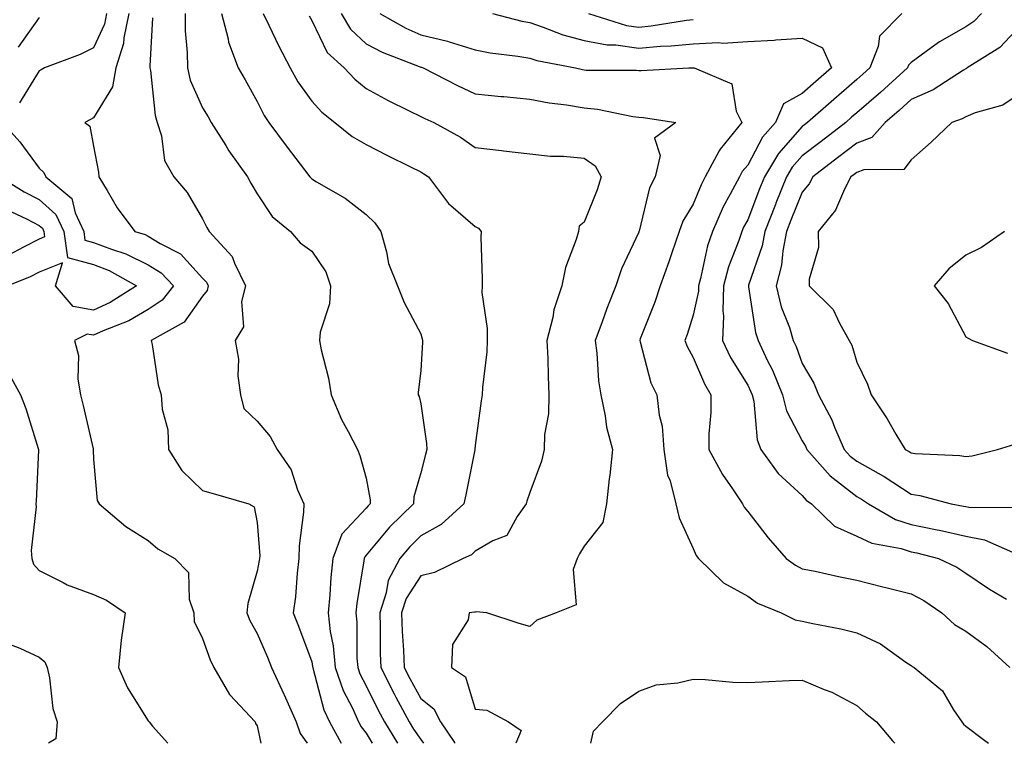
# Model space of a CAD drawing. Units: inches. Extents: x 971123 to 973763, y 7258298 to 7260938.
# Drawn here: x 971654 to 971835, y 7258298 to 7258431 of the extents above; entities that cross this region are included whole.
import ezdxf

# ---------------------------------------------------------------- set-up
doc = ezdxf.new("R2010")
doc.units = ezdxf.units.IN
doc.header["$MEASUREMENT"] = 0
doc.layers.add('Contour_97117258', color=7, linetype='Continuous', true_color=0x502708)

msp = doc.modelspace()

# ---------------------------------------------------------------- linework, layer by layer
at = {"layer": 'Contour_97117258'}
for points in [[(971658.05, 7258431.19, 3102), (971654.21, 7258425.76, 3102)], [(971670.41, 7258431.92, 3103), (971670.01, 7258429.96, 3103), (971668.05, 7258425.6, 3103), (971665.56, 7258424.41, 3103), (971659.06, 7258421.92, 3103), (971658.39, 7258421.58, 3103), (971658.05, 7258421.39, 3103), (971654.46, 7258415.51, 3103)], [(971674.5, 7258431.92, 3104), (971673.59, 7258427.46, 3104), (971673.55, 7258426.42, 3104), (971672.15, 7258421.92, 3104), (971671.52, 7258418.45, 3104), (971668.05, 7258412.77, 3104), (971667.49, 7258412.48, 3104), (971666.46, 7258411.92, 3104), (971667.34, 7258411.21, 3104), (971668.05, 7258407.57, 3104), (971668.91, 7258402.78, 3104), (971669.03, 7258401.92, 3104), (971670.56, 7258399.41, 3104), (971672.37, 7258396.24, 3104), (971675.61, 7258391.92, 3104), (971677.48, 7258391.35, 3104), (971678.05, 7258391.07, 3104), (971680.26, 7258389.71, 3104), (971683.97, 7258387.84, 3104), (971688.05, 7258383.34, 3104), (971688.74, 7258382.61, 3104), (971689.08, 7258381.92, 3104), (971688.87, 7258381.1, 3104), (971688.05, 7258380.05, 3104), (971684.68, 7258375.29, 3104), (971678.61, 7258371.92, 3104), (971678.77, 7258371.2, 3104), (971679.91, 7258363.78, 3104), (971680.45, 7258361.92, 3104), (971680.63, 7258359.34, 3104), (971681.66, 7258355.53, 3104), (971681.81, 7258351.92, 3104), (971684.2, 7258348.07, 3104), (971688.05, 7258344.36, 3104), (971689.96, 7258343.83, 3104), (971696.51, 7258341.92, 3104), (971697.5, 7258341.37, 3104), (971698.05, 7258338.52, 3104), (971698.51, 7258332.38, 3104), (971698.49, 7258331.92, 3104), (971698.44, 7258331.53, 3104), (971698.05, 7258329.59, 3104), (971696.33, 7258323.64, 3104), (971696.13, 7258321.92, 3104), (971696.68, 7258320.55, 3104), (971698.05, 7258318.16, 3104), (971699.92, 7258313.8, 3104), (971700.65, 7258311.92, 3104), (971702.94, 7258307.03, 3104), (971703.01, 7258306.88, 3104), (971705.19, 7258301.92, 3104), (971705.95, 7258299.82, 3104), (971707.2, 7258298, 3104)], [(971678.84, 7258431.13, 3105), (971678.38, 7258422.25, 3105), (971678.38, 7258421.92, 3105), (971678.49, 7258421.48, 3105), (971679.31, 7258413.18, 3105), (971679.73, 7258411.92, 3105), (971680.5, 7258409.47, 3105), (971681.04, 7258404.91, 3105), (971682.74, 7258401.92, 3105), (971685.18, 7258399.05, 3105), (971688.05, 7258394.22, 3105), (971688.8, 7258392.67, 3105), (971689.24, 7258391.92, 3105), (971693.48, 7258387.35, 3105), (971693.89, 7258386.08, 3105), (971695.9, 7258381.92, 3105), (971695.19, 7258379.06, 3105), (971695.55, 7258374.42, 3105), (971693.99, 7258371.92, 3105), (971694.61, 7258368.48, 3105), (971694.52, 7258365.45, 3105), (971694.97, 7258361.92, 3105), (971695.59, 7258359.46, 3105), (971698.05, 7258357.08, 3105), (971700.45, 7258354.32, 3105), (971701.74, 7258351.92, 3105), (971704.28, 7258348.15, 3105), (971705.44, 7258344.53, 3105), (971706.59, 7258341.92, 3105), (971706.55, 7258340.42, 3105), (971705.76, 7258334.21, 3105), (971705.72, 7258331.92, 3105), (971705.37, 7258329.24, 3105), (971705.08, 7258324.89, 3105), (971704.66, 7258321.92, 3105), (971705.65, 7258319.52, 3105), (971708.05, 7258312.96, 3105), (971708.23, 7258312.1, 3105), (971708.25, 7258311.92, 3105), (971708.35, 7258311.62, 3105), (971710.3, 7258304.17, 3105), (971711.3, 7258301.92, 3105), (971713.44, 7258298, 3105)], [(971684.83, 7258431.92, 3106), (971684.87, 7258428.74, 3106), (971685.2, 7258424.77, 3106), (971685.25, 7258421.92, 3106), (971685.78, 7258419.65, 3106), (971688.05, 7258414.61, 3106), (971689.06, 7258412.93, 3106), (971689.62, 7258411.92, 3106), (971692.31, 7258407.66, 3106), (971692.87, 7258406.74, 3106), (971696.3, 7258401.92, 3106), (971696.89, 7258400.76, 3106), (971698.05, 7258398.81, 3106), (971700.82, 7258394.69, 3106), (971704.15, 7258391.92, 3106), (971705.96, 7258389.83, 3106), (971708.05, 7258388.29, 3106), (971710.66, 7258384.53, 3106), (971711.48, 7258381.92, 3106), (971711.31, 7258378.66, 3106), (971709.59, 7258373.46, 3106), (971709.46, 7258371.92, 3106), (971709.77, 7258370.2, 3106), (971711.15, 7258365.02, 3106), (971711.6, 7258361.92, 3106), (971713.53, 7258357.4, 3106), (971714.77, 7258355.2, 3106), (971716.46, 7258351.92, 3106), (971716.91, 7258350.78, 3106), (971718.05, 7258346.65, 3106), (971718.8, 7258342.67, 3106), (971718.77, 7258341.92, 3106), (971718.4, 7258341.57, 3106), (971718.05, 7258341.14, 3106), (971713.61, 7258336.36, 3106), (971711.94, 7258331.92, 3106), (971711.54, 7258328.43, 3106), (971711.39, 7258325.26, 3106), (971711.05, 7258321.92, 3106), (971711.45, 7258318.52, 3106), (971712, 7258315.87, 3106), (971712.37, 7258311.92, 3106), (971713.83, 7258307.7, 3106), (971715.53, 7258304.44, 3106), (971716.66, 7258301.92, 3106), (971717.15, 7258301.02, 3106), (971718.05, 7258299.88, 3106), (971719.17, 7258298, 3106)], [(971691.53, 7258431.92, 3107), (971692.73, 7258427.24, 3107), (971692.8, 7258426.67, 3107), (971694.57, 7258421.92, 3107), (971695.86, 7258419.73, 3107), (971698.05, 7258415.74, 3107), (971699.33, 7258413.2, 3107), (971700.2, 7258411.92, 3107), (971703.54, 7258407.41, 3107), (971706.73, 7258403.24, 3107), (971707.74, 7258401.92, 3107), (971707.87, 7258401.74, 3107), (971708.05, 7258401.59, 3107), (971708.92, 7258401.05, 3107), (971714.18, 7258398.05, 3107), (971718.05, 7258395, 3107), (971719.63, 7258393.5, 3107), (971720.73, 7258391.92, 3107), (971721.8, 7258388.17, 3107), (971722.14, 7258386.01, 3107), (971723.81, 7258381.92, 3107), (971725.04, 7258378.91, 3107), (971728.05, 7258373.12, 3107), (971728.34, 7258372.21, 3107), (971728.4, 7258371.92, 3107), (971728.37, 7258371.6, 3107), (971728.05, 7258366.42, 3107), (971727.6, 7258362.37, 3107), (971727.59, 7258361.92, 3107), (971727.75, 7258361.62, 3107), (971728.05, 7258360.3, 3107), (971729.12, 7258352.99, 3107), (971729.15, 7258351.92, 3107), (971728.95, 7258351.02, 3107), (971728.05, 7258347.65, 3107), (971726.77, 7258343.2, 3107), (971726.71, 7258341.92, 3107), (971722.34, 7258337.63, 3107), (971718.05, 7258332.5, 3107), (971717.78, 7258332.19, 3107), (971717.67, 7258331.92, 3107), (971717.62, 7258331.49, 3107), (971716.31, 7258323.66, 3107), (971716.14, 7258321.92, 3107), (971716.33, 7258320.2, 3107), (971716.33, 7258313.64, 3107), (971716.5, 7258311.92, 3107), (971716.9, 7258310.77, 3107), (971718.05, 7258308.55, 3107), (971720.24, 7258304.11, 3107), (971721.41, 7258301.92, 3107), (971723.82, 7258298, 3107)], [(971699.16, 7258431.92, 3108), (971700.22, 7258429.75, 3108), (971702.02, 7258425.89, 3108), (971704.12, 7258421.92, 3108), (971705.52, 7258419.39, 3108), (971708.05, 7258415.85, 3108), (971709.92, 7258413.8, 3108), (971712.33, 7258411.92, 3108), (971715.47, 7258409.34, 3108), (971718.05, 7258407.86, 3108), (971721.98, 7258405.85, 3108), (971726.17, 7258403.8, 3108), (971728.05, 7258402.87, 3108), (971728.65, 7258402.52, 3108), (971729.48, 7258401.92, 3108), (971733.18, 7258397.05, 3108), (971738.05, 7258392.82, 3108), (971738.65, 7258392.52, 3108), (971739.12, 7258391.92, 3108), (971739.09, 7258390.88, 3108), (971739.36, 7258383.23, 3108), (971739.31, 7258381.92, 3108), (971739.28, 7258380.69, 3108), (971740.27, 7258374.14, 3108), (971740.24, 7258371.92, 3108), (971740.16, 7258369.81, 3108), (971739.4, 7258363.27, 3108), (971739.34, 7258361.92, 3108), (971739.14, 7258360.83, 3108), (971738.05, 7258352.63, 3108), (971737.98, 7258351.99, 3108), (971737.99, 7258351.92, 3108), (971737.97, 7258351.84, 3108), (971736.36, 7258343.61, 3108), (971735.95, 7258341.92, 3108), (971731.82, 7258338.15, 3108), (971728.05, 7258336.04, 3108), (971725.97, 7258334, 3108), (971724.2, 7258331.92, 3108), (971722.07, 7258327.9, 3108), (971721.72, 7258325.59, 3108), (971720.54, 7258321.92, 3108), (971720.63, 7258319.34, 3108), (971720.63, 7258314.5, 3108), (971720.73, 7258311.92, 3108), (971723.19, 7258307.06, 3108), (971723.52, 7258306.45, 3108), (971725.94, 7258301.92, 3108), (971726.74, 7258300.61, 3108), (971728.05, 7258298.71, 3108), (971728.58, 7258298, 3108)], [(971707.6, 7258431.47, 3109), (971708.05, 7258430.64, 3109), (971710.9, 7258424.77, 3109), (971714.04, 7258421.92, 3109), (971715.96, 7258419.83, 3109), (971718.05, 7258418.14, 3109), (971722.06, 7258415.93, 3109), (971725.83, 7258414.14, 3109), (971728.05, 7258413.02, 3109), (971728.79, 7258412.66, 3109), (971730.45, 7258411.92, 3109), (971735.33, 7258409.2, 3109), (971738.05, 7258407.3, 3109), (971742.89, 7258406.76, 3109), (971743.26, 7258406.71, 3109), (971748.05, 7258406.15, 3109), (971751.87, 7258405.74, 3109), (971754.26, 7258405.71, 3109), (971758.05, 7258405.37, 3109), (971760.07, 7258403.94, 3109), (971761.16, 7258401.92, 3109), (971760.4, 7258399.57, 3109), (971758.05, 7258393.61, 3109), (971757.11, 7258392.86, 3109), (971756.98, 7258391.92, 3109), (971756.58, 7258390.45, 3109), (971754.65, 7258385.32, 3109), (971753.96, 7258381.92, 3109), (971752.46, 7258377.51, 3109), (971752.28, 7258376.15, 3109), (971751.22, 7258371.92, 3109), (971751.35, 7258368.62, 3109), (971751.43, 7258365.3, 3109), (971751.57, 7258361.92, 3109), (971751.49, 7258358.48, 3109), (971750.79, 7258354.66, 3109), (971750.72, 7258351.92, 3109), (971750.21, 7258349.76, 3109), (971748.05, 7258344.01, 3109), (971747.54, 7258342.43, 3109), (971747.4, 7258341.92, 3109), (971745.75, 7258339.62, 3109), (971743.83, 7258336.14, 3109), (971741.27, 7258335.14, 3109), (971738.05, 7258333.23, 3109), (971737.36, 7258332.61, 3109), (971735.85, 7258331.92, 3109), (971730.61, 7258329.36, 3109), (971728.05, 7258328.7, 3109), (971725.39, 7258324.58, 3109), (971724.54, 7258321.92, 3109), (971724.66, 7258318.53, 3109), (971724.9, 7258315.07, 3109), (971725.01, 7258311.92, 3109), (971726.04, 7258309.91, 3109), (971728.05, 7258306.23, 3109), (971730.44, 7258304.31, 3109), (971731.7, 7258301.92, 3109), (971734.25, 7258298.12, 3109), (971734.28, 7258298, 3109)], [(971713.46, 7258431.92, 3110), (971715.19, 7258429.06, 3110), (971718.05, 7258426.37, 3110), (971720.97, 7258424.84, 3110), (971727.76, 7258422.21, 3110), (971728.05, 7258422.09, 3110), (971728.19, 7258422.06, 3110), (971728.53, 7258421.92, 3110), (971734.81, 7258418.68, 3110), (971738.05, 7258417.17, 3110), (971742.82, 7258416.69, 3110), (971743.31, 7258416.66, 3110), (971748.05, 7258416.21, 3110), (971751.65, 7258415.52, 3110), (971754.83, 7258415.14, 3110), (971758.05, 7258414.61, 3110), (971760.5, 7258414.37, 3110), (971766.99, 7258412.98, 3110), (971768.05, 7258412.86, 3110), (971768.95, 7258412.82, 3110), (971774.89, 7258411.92, 3110), (971770.96, 7258409.01, 3110), (971771.97, 7258405.84, 3110), (971771.07, 7258401.92, 3110), (971770.04, 7258399.93, 3110), (971768.13, 7258392, 3110), (971768.1, 7258391.92, 3110), (971768.09, 7258391.88, 3110), (971768.05, 7258391.78, 3110), (971764.89, 7258385.08, 3110), (971763.84, 7258381.92, 3110), (971762.2, 7258377.77, 3110), (971761.27, 7258375.14, 3110), (971760.07, 7258371.92, 3110), (971760.39, 7258369.58, 3110), (971760.66, 7258364.53, 3110), (971761.09, 7258361.92, 3110), (971761.9, 7258358.07, 3110), (971762.16, 7258356.03, 3110), (971763.23, 7258351.92, 3110), (971762.74, 7258347.23, 3110), (971762.65, 7258346.52, 3110), (971762.15, 7258341.92, 3110), (971761.44, 7258338.53, 3110), (971758.05, 7258334.19, 3110), (971757.18, 7258332.79, 3110), (971756.77, 7258331.92, 3110), (971756, 7258329.87, 3110), (971756.55, 7258323.42, 3110), (971752.89, 7258321.92, 3110), (971749.39, 7258320.58, 3110), (971748.05, 7258319.41, 3110), (971746.11, 7258319.98, 3110), (971740.2, 7258321.92, 3110), (971738.24, 7258322.11, 3110), (971738.05, 7258322.09, 3110), (971737.92, 7258322.05, 3110), (971736.96, 7258321.92, 3110), (971736.76, 7258320.63, 3110), (971733.86, 7258316.11, 3110), (971733.7, 7258311.92, 3110), (971736.3, 7258310.17, 3110), (971738.05, 7258304.26, 3110), (971740.2, 7258304.07, 3110), (971744.16, 7258301.92, 3110), (971746.47, 7258300.34, 3110), (971745.49, 7258298, 3110)], [(971720.55, 7258431.92, 3111), (971725.33, 7258429.2, 3111), (971728.05, 7258428, 3111), (971732.96, 7258426.83, 3111), (971733.25, 7258426.72, 3111), (971738.05, 7258425.26, 3111), (971740.82, 7258424.69, 3111), (971745.88, 7258424.09, 3111), (971748.05, 7258423.71, 3111), (971749.39, 7258423.26, 3111), (971756.48, 7258421.92, 3111), (971757.75, 7258421.62, 3111), (971758.05, 7258421.57, 3111), (971758.44, 7258421.53, 3111), (971767.65, 7258421.52, 3111), (971768.05, 7258421.47, 3111), (971768.52, 7258421.45, 3111), (971777.27, 7258421.92, 3111), (971778.03, 7258421.94, 3111), (971778.07, 7258421.94, 3111), (971778.25, 7258421.92, 3111), (971785.15, 7258419.02, 3111), (971785.96, 7258414.01, 3111), (971787, 7258411.92, 3111), (971782.97, 7258407, 3111), (971782.84, 7258406.71, 3111), (971780.23, 7258401.92, 3111), (971779.49, 7258400.48, 3111), (971778.05, 7258396.92, 3111), (971776.17, 7258393.8, 3111), (971775.48, 7258391.92, 3111), (971774.14, 7258388.01, 3111), (971773.6, 7258386.37, 3111), (971772.01, 7258381.92, 3111), (971771, 7258378.97, 3111), (971768.33, 7258372.2, 3111), (971768.23, 7258371.92, 3111), (971768.32, 7258371.65, 3111), (971770.29, 7258364.16, 3111), (971771.38, 7258361.92, 3111), (971771.78, 7258358.19, 3111), (971772.34, 7258356.21, 3111), (971772.65, 7258351.92, 3111), (971773.34, 7258347.21, 3111), (971773.8, 7258346.17, 3111), (971774.86, 7258341.92, 3111), (971775.5, 7258339.37, 3111), (971778.05, 7258333.76, 3111), (971778.61, 7258332.48, 3111), (971779.02, 7258331.92, 3111), (971783.59, 7258327.46, 3111), (971788.05, 7258324.99, 3111), (971789.85, 7258323.72, 3111), (971794.19, 7258321.92, 3111), (971796.77, 7258320.64, 3111), (971798.05, 7258320.42, 3111), (971799.98, 7258319.99, 3111), (971805.14, 7258319.01, 3111), (971808.05, 7258318.3, 3111), (971812.4, 7258316.27, 3111), (971817.06, 7258312.91, 3111), (971818.05, 7258312.25, 3111), (971818.23, 7258312.1, 3111), (971818.57, 7258311.92, 3111), (971823.77, 7258307.64, 3111), (971825.8, 7258304.17, 3111), (971827.33, 7258301.92, 3111), (971827.65, 7258301.52, 3111), (971828.05, 7258301.15, 3111), (971831.3, 7258298.67, 3111), (971832.21, 7258298, 3111)], [(971741.23, 7258431.92, 3112), (971746.63, 7258430.5, 3112), (971748.05, 7258430.26, 3112), (971750.54, 7258429.43, 3112), (971754.11, 7258427.98, 3112), (971758.05, 7258426.93, 3112), (971762.27, 7258426.14, 3112), (971763.83, 7258426.14, 3112), (971768.05, 7258425.57, 3112), (971772.04, 7258425.91, 3112), (971774.01, 7258425.96, 3112), (971778.05, 7258426.37, 3112), (971782.7, 7258426.57, 3112), (971783.49, 7258426.48, 3112), (971788.05, 7258426.76, 3112), (971792.93, 7258427.04, 3112), (971793.21, 7258427.08, 3112), (971798.05, 7258427.41, 3112), (971801.76, 7258425.63, 3112), (971803.42, 7258421.92, 3112), (971800.55, 7258419.42, 3112), (971798.05, 7258417.23, 3112), (971794.61, 7258415.36, 3112), (971793.13, 7258411.92, 3112), (971790.78, 7258409.19, 3112), (971788.05, 7258404.07, 3112), (971787.06, 7258402.91, 3112), (971786.53, 7258401.92, 3112), (971784.86, 7258398.73, 3112), (971783.56, 7258396.41, 3112), (971781.57, 7258391.92, 3112), (971780.7, 7258389.27, 3112), (971779.4, 7258383.27, 3112), (971779.03, 7258381.92, 3112), (971779, 7258380.97, 3112), (971778.05, 7258376.56, 3112), (971776.93, 7258373.04, 3112), (971776.52, 7258371.92, 3112), (971776.92, 7258370.79, 3112), (971778.05, 7258368.79, 3112), (971780.1, 7258363.97, 3112), (971781.28, 7258361.92, 3112), (971781.3, 7258358.67, 3112), (971780.91, 7258354.78, 3112), (971780.94, 7258351.92, 3112), (971783.44, 7258347.31, 3112), (971785.28, 7258344.69, 3112), (971787.12, 7258341.92, 3112), (971787.43, 7258341.3, 3112), (971788.05, 7258340.53, 3112), (971791.81, 7258335.68, 3112), (971795.11, 7258331.92, 3112), (971796.79, 7258330.66, 3112), (971798.05, 7258330.03, 3112), (971800.41, 7258329.56, 3112), (971804.71, 7258328.58, 3112), (971808.05, 7258327.96, 3112), (971812.84, 7258326.71, 3112), (971813.38, 7258326.59, 3112), (971818.05, 7258325.41, 3112), (971820.34, 7258324.21, 3112), (971823.68, 7258321.92, 3112), (971825.96, 7258319.83, 3112), (971828.05, 7258318.59, 3112), (971831.92, 7258315.79, 3112), (971836.17, 7258311.92, 3112)], [(971758.81, 7258431.92, 3113), (971765.84, 7258429.71, 3113), (971768.05, 7258429.42, 3113), (971770.35, 7258429.62, 3113), (971776.81, 7258430.68, 3113), (971778.05, 7258430.81, 3113)], [(971816.35, 7258431.92, 3113), (971812.2, 7258427.77, 3113), (971811.97, 7258425.84, 3113), (971810.44, 7258421.92, 3113), (971809.19, 7258420.78, 3113), (971808.05, 7258419.8, 3113), (971803.83, 7258416.14, 3113), (971799.03, 7258411.92, 3113), (971798.48, 7258411.49, 3113), (971798.05, 7258411.17, 3113), (971793.72, 7258406.25, 3113), (971791.11, 7258401.92, 3113), (971790.24, 7258399.73, 3113), (971788.05, 7258394.06, 3113), (971787.29, 7258392.68, 3113), (971786.95, 7258391.92, 3113), (971786.41, 7258390.28, 3113), (971784.55, 7258385.42, 3113), (971783.59, 7258381.92, 3113), (971783.46, 7258377.33, 3113), (971783.6, 7258376.37, 3113), (971783.41, 7258371.92, 3113), (971784.91, 7258368.78, 3113), (971788.05, 7258363.7, 3113), (971788.65, 7258362.52, 3113), (971788.89, 7258361.92, 3113), (971789.17, 7258360.8, 3113), (971789.79, 7258353.66, 3113), (971790.46, 7258351.92, 3113), (971793.66, 7258347.53, 3113), (971798.05, 7258343.47, 3113), (971798.76, 7258342.63, 3113), (971799.74, 7258341.92, 3113), (971803.98, 7258337.85, 3113), (971808.05, 7258336.03, 3113), (971810.84, 7258334.71, 3113), (971816.23, 7258333.74, 3113), (971818.05, 7258333.16, 3113), (971819.09, 7258332.96, 3113), (971823.04, 7258331.92, 3113), (971826.43, 7258330.3, 3113), (971828.05, 7258329.24, 3113), (971832.43, 7258326.3, 3113), (971835.52, 7258324.45, 3113)], [(971830.92, 7258431.92, 3114), (971829.51, 7258430.46, 3114), (971828.05, 7258429.44, 3114), (971823.23, 7258426.74, 3114), (971821.71, 7258425.58, 3114), (971818.05, 7258422.92, 3114), (971817.55, 7258422.42, 3114), (971817.36, 7258421.92, 3114), (971812.48, 7258417.49, 3114), (971808.05, 7258413.67, 3114), (971807.11, 7258412.86, 3114), (971806.05, 7258411.92, 3114), (971801.52, 7258408.45, 3114), (971798.05, 7258405.8, 3114), (971796.23, 7258403.74, 3114), (971795.14, 7258401.92, 3114), (971793.23, 7258397.1, 3114), (971793.12, 7258396.85, 3114), (971791.19, 7258391.92, 3114), (971790.69, 7258389.28, 3114), (971788.21, 7258382.08, 3114), (971788.17, 7258381.92, 3114), (971788.21, 7258381.76, 3114), (971789.51, 7258373.38, 3114), (971789.95, 7258371.92, 3114), (971791.65, 7258368.32, 3114), (971792.6, 7258366.47, 3114), (971794.44, 7258361.92, 3114), (971795.16, 7258359.03, 3114), (971798.05, 7258353.48, 3114), (971798.63, 7258352.5, 3114), (971798.88, 7258351.92, 3114), (971803.19, 7258347.06, 3114), (971808.05, 7258343.28, 3114), (971808.92, 7258342.79, 3114), (971810.21, 7258341.92, 3114), (971815.17, 7258339.04, 3114), (971818.05, 7258338.13, 3114), (971822.82, 7258337.15, 3114), (971823.22, 7258337.09, 3114), (971828.05, 7258335.99, 3114), (971831.48, 7258335.35, 3114), (971837.17, 7258332.8, 3114)], [(971838.05, 7258429.63, 3115), (971834.28, 7258425.69, 3115), (971828.34, 7258421.92, 3115), (971828.18, 7258421.79, 3115), (971828.05, 7258421.74, 3115), (971827.62, 7258421.49, 3115), (971822.09, 7258417.88, 3115), (971818.05, 7258416.13, 3115), (971815.84, 7258414.13, 3115), (971813.26, 7258411.92, 3115), (971810.84, 7258409.13, 3115), (971808.05, 7258408.09, 3115), (971804.55, 7258405.42, 3115), (971800, 7258401.92, 3115), (971799.33, 7258400.64, 3115), (971798.05, 7258399.15, 3115), (971795.97, 7258394, 3115), (971795.16, 7258391.92, 3115), (971794.47, 7258388.34, 3115), (971794.22, 7258385.75, 3115), (971793.26, 7258381.92, 3115), (971794.2, 7258378.07, 3115), (971795.69, 7258374.28, 3115), (971796.41, 7258371.92, 3115), (971796.94, 7258370.81, 3115), (971798.05, 7258367.71, 3115), (971800.2, 7258364.07, 3115), (971801.03, 7258361.92, 3115), (971803.48, 7258357.35, 3115), (971803.99, 7258355.98, 3115), (971805.75, 7258351.92, 3115), (971806.83, 7258350.7, 3115), (971808.05, 7258349.74, 3115), (971812.96, 7258347.01, 3115), (971813.08, 7258346.95, 3115), (971818.05, 7258343.72, 3115), (971819.62, 7258343.49, 3115), (971825.35, 7258341.92, 3115), (971827.66, 7258341.53, 3115), (971828.05, 7258341.44, 3115), (971828.64, 7258341.33, 3115), (971837.37, 7258341.24, 3115)], [(971838.05, 7258417.23, 3116), (971834.87, 7258415.1, 3116), (971829.81, 7258413.68, 3116), (971828.05, 7258412.95, 3116), (971827.41, 7258412.56, 3116), (971825.52, 7258411.92, 3116), (971821.7, 7258408.27, 3116), (971818.05, 7258405.07, 3116), (971816.71, 7258403.26, 3116), (971809.33, 7258403.2, 3116), (971808.05, 7258402.73, 3116), (971807.59, 7258402.38, 3116), (971807, 7258401.92, 3116), (971805.81, 7258399.68, 3116), (971804.16, 7258395.81, 3116), (971800.98, 7258391.92, 3116), (971801.02, 7258388.95, 3116), (971799.3, 7258383.17, 3116), (971799.33, 7258381.92, 3116), (971803.73, 7258377.6, 3116), (971804.87, 7258375.1, 3116), (971806.69, 7258371.92, 3116), (971807.16, 7258371.03, 3116), (971808.05, 7258367.96, 3116), (971810.04, 7258363.91, 3116), (971810.72, 7258361.92, 3116), (971813.66, 7258357.53, 3116), (971815.25, 7258354.72, 3116), (971816.91, 7258351.92, 3116), (971817.66, 7258351.53, 3116), (971818.05, 7258351.28, 3116), (971818.8, 7258351.17, 3116), (971826.94, 7258350.81, 3116), (971828.05, 7258350.6, 3116), (971829.24, 7258350.73, 3116), (971833.9, 7258351.92, 3116), (971837.08, 7258352.89, 3116)], [(971651.32, 7258411.92, 3103), (971654.52, 7258408.39, 3103), (971658.05, 7258403.51, 3103), (971658.89, 7258402.76, 3103), (971659.27, 7258401.92, 3103), (971664.07, 7258397.94, 3103), (971664.65, 7258395.32, 3103), (971666.22, 7258391.92, 3103), (971666.46, 7258390.33, 3103), (971668.05, 7258389.9, 3103), (971671.33, 7258388.64, 3103), (971673.97, 7258387.84, 3103), (971678.05, 7258385.81, 3103), (971680.46, 7258384.33, 3103), (971682.7, 7258381.92, 3103), (971680.65, 7258379.32, 3103), (971678.05, 7258377.57, 3103), (971674.48, 7258375.49, 3103), (971669.8, 7258373.67, 3103), (971668.05, 7258372.87, 3103), (971666.89, 7258373.08, 3103), (971664.55, 7258371.92, 3103), (971665.29, 7258369.16, 3103), (971665.15, 7258364.82, 3103), (971665.63, 7258361.92, 3103), (971666.13, 7258360, 3103), (971667.94, 7258352.03, 3103), (971667.97, 7258351.92, 3103), (971667.97, 7258351.84, 3103), (971668.05, 7258350.1, 3103), (971668.68, 7258342.55, 3103), (971669.06, 7258341.92, 3103), (971673.94, 7258337.81, 3103), (971678.05, 7258335.23, 3103), (971679.81, 7258333.68, 3103), (971682.93, 7258331.92, 3103), (971685.47, 7258329.34, 3103), (971685.55, 7258324.42, 3103), (971686.4, 7258321.92, 3103), (971686.5, 7258320.37, 3103), (971688.05, 7258317.24, 3103), (971689.43, 7258313.3, 3103), (971690.13, 7258311.92, 3103), (971692.99, 7258306.98, 3103), (971693.03, 7258306.9, 3103), (971697.71, 7258301.92, 3103), (971697.76, 7258301.63, 3103), (971698.05, 7258301.19, 3103), (971698.75, 7258298, 3103)], [(971650.92, 7258401.92, 3102), (971655.32, 7258399.19, 3102), (971658.05, 7258397.78, 3102), (971661.14, 7258395.01, 3102), (971662.56, 7258391.92, 3102), (971663.28, 7258387.15, 3102), (971668.05, 7258385.85, 3102), (971670.89, 7258384.76, 3102), (971675.93, 7258381.92, 3102), (971671.11, 7258378.86, 3102), (971668.05, 7258377.47, 3102), (971664.28, 7258378.15, 3102), (971661.05, 7258381.92, 3102), (971662.31, 7258386.18, 3102), (971658.05, 7258384.43, 3102), (971656.38, 7258383.59, 3102), (971652.3, 7258381.92, 3102)], [(971652.09, 7258395.96, 3101), (971655.76, 7258394.21, 3101), (971658.05, 7258393.03, 3101), (971658.64, 7258392.51, 3101), (971658.91, 7258391.92, 3101), (971659.06, 7258390.91, 3101), (971658.05, 7258390.49, 3101), (971655.19, 7258389.06, 3101), (971652.4, 7258387.57, 3101)], [(971835.17, 7258391.92, 3117), (971830.97, 7258389, 3117), (971828.05, 7258387.57, 3117), (971824.94, 7258385.03, 3117), (971822.26, 7258381.92, 3117), (971824.8, 7258378.67, 3117), (971828.05, 7258372.58, 3117), (971828.47, 7258372.34, 3117), (971829.27, 7258371.92, 3117), (971835.73, 7258369.6, 3117)], [(971652.29, 7258366.16, 3102), (971654.65, 7258361.92, 3102), (971655.58, 7258359.45, 3102), (971657.88, 7258352.09, 3102), (971657.94, 7258351.92, 3102), (971657.92, 7258351.79, 3102), (971657.52, 7258342.45, 3102), (971657.43, 7258341.92, 3102), (971657.51, 7258341.38, 3102), (971656.59, 7258333.38, 3102), (971656.73, 7258331.92, 3102), (971657, 7258330.87, 3102), (971658.05, 7258329.72, 3102), (971662.44, 7258327.53, 3102), (971663.22, 7258327.09, 3102), (971668.05, 7258325.28, 3102), (971670.41, 7258324.28, 3102), (971673.82, 7258321.92, 3102), (971673.08, 7258316.95, 3102), (971673.07, 7258316.9, 3102), (971672.58, 7258311.92, 3102), (971674.29, 7258308.16, 3102), (971678.05, 7258302.11, 3102), (971678.15, 7258302.02, 3102), (971678.22, 7258301.92, 3102), (971678.85, 7258301.12, 3102), (971681.63, 7258298, 3102)], [(971652.4, 7258316.27, 3101), (971654.51, 7258315.46, 3101), (971658.05, 7258313.81, 3101), (971659.08, 7258312.95, 3101), (971659.51, 7258311.92, 3101), (971659.94, 7258310.03, 3101), (971660.54, 7258304.41, 3101), (971661.34, 7258301.92, 3101), (971661.12, 7258298.85, 3101), (971659.78, 7258298, 3101)], [(971759.28, 7258298, 3110), (971759.74, 7258300.23, 3110), (971761.41, 7258301.92, 3110), (971764.69, 7258305.28, 3110), (971768.05, 7258307.57, 3110), (971771.25, 7258308.72, 3110), (971775.22, 7258309.09, 3110), (971778.05, 7258309.77, 3110), (971780.27, 7258309.7, 3110), (971785.33, 7258309.2, 3110), (971788.05, 7258309.13, 3110), (971790.72, 7258309.25, 3110), (971795.63, 7258309.5, 3110), (971798.05, 7258309.61, 3110), (971802.09, 7258307.88, 3110), (971803.49, 7258307.36, 3110), (971808.05, 7258304.94, 3110), (971809.69, 7258303.56, 3110), (971811.66, 7258301.92, 3110), (971814.6, 7258298.47, 3110), (971815.03, 7258298, 3110)]]:
    msp.add_polyline3d(points, dxfattribs=at)

doc.saveas('drawing.dxf')
